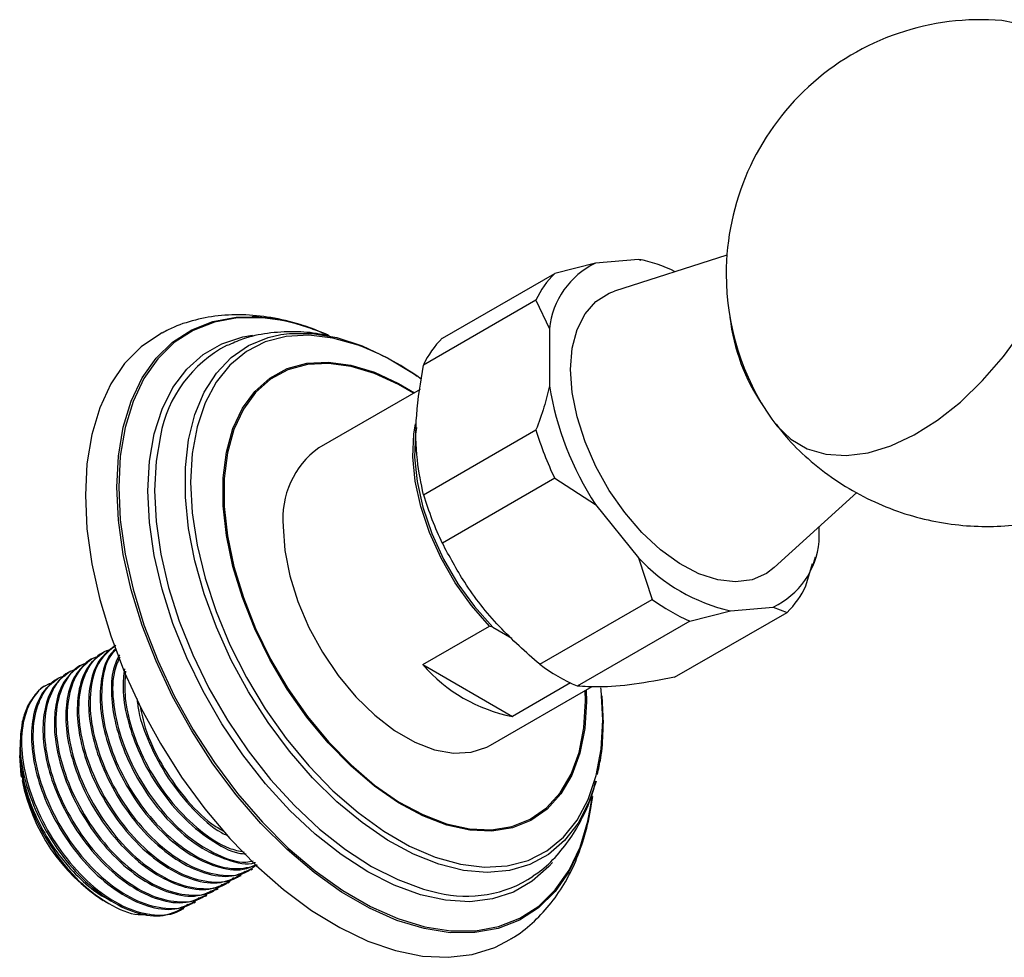
# Model space of a CAD drawing. Units: millimetres. Extents: x 5 to 995, y 5 to 995.
# Drawn here: x 137 to 153, y 64 to 79 of the extents above; entities that cross this region are included whole.
import ezdxf

# ---------------------------------------------------------------- set-up
doc = ezdxf.new("R2010")
doc.units = ezdxf.units.MM

msp = doc.modelspace()

# ---------------------------------------------------------------- linework, layer by layer
at = {"color": 7, "linetype": 'Continuous', "lineweight": 25}
for p, q in [((147.191, 74.938), (146.517, 74.878)), ((148.583, 75.003), (146.818, 74.439)), ((147.237, 74.92), (147.191, 74.938)), ((147.289, 74.919), (147.24, 74.93)), ((146.517, 74.878), (145.876, 74.717)), ((144.109, 73.697), (145.876, 74.717)), ((145.581, 74.297), (143.813, 73.277)), ((145.581, 74.297), (145.793, 73.848)), ((145.793, 73.848), (145.793, 72.95)), ((142.505, 73.687), (142.463, 73.697)), ((143.761, 72.894), (142.167, 71.974)), ((143.813, 71.236), (145.581, 72.256)), ((145.876, 71.495), (144.109, 70.475)), ((145.876, 71.495), (146.517, 71.084)), ((149.327, 70.092), (150.624, 71.272)), ((146.517, 71.084), (147.191, 70.246)), ((150.036, 70.501), (150.036, 70.737)), ((147.191, 70.246), (147.407, 69.591)), ((149.824, 69.807), (149.931, 70.156)), ((149.946, 70.155), (149.978, 70.26)), ((145.64, 68.57), (147.407, 69.591)), ((147.761, 68.366), (149.529, 69.387)), ((147.998, 69.25), (148.639, 69.411)), ((148.639, 69.411), (149.312, 69.471)), ((149.312, 69.471), (149.529, 69.387)), ((147.998, 69.25), (146.23, 68.229)), ((143.802, 68.565), (144.848, 69.169)), ((144.902, 69.155), (144.848, 69.169)), ((144.902, 69.155), (145.203, 68.981)), ((138.795, 68.766), (138.773, 68.753)), ((138.615, 68.662), (138.593, 68.649)), ((138.256, 68.455), (138.234, 68.442)), ((138.436, 68.559), (138.413, 68.546)), ((143.802, 68.565), (145.211, 67.751)), ((138.077, 68.351), (138.054, 68.338)), ((146.123, 68.278), (145.211, 67.751)), ((144.866, 67.297), (146.463, 68.219)), ((146.615, 68.075), (146.635, 67.642)), ((137.47, 67.339), (137.474, 67.282)), ((137.464, 67.181), (137.464, 67.137)), ((141.102, 65.34), (141.124, 65.353)), ((140.922, 65.237), (140.945, 65.25)), ((140.563, 65.029), (140.585, 65.042)), ((140.742, 65.133), (140.765, 65.146)), ((140.383, 64.926), (140.406, 64.939)), ((138.779, 64.859), (138.852, 64.817)), ((140.024, 64.718), (140.047, 64.731)), ((140.204, 64.822), (140.226, 64.835))]:
    msp.add_line(p, q, dxfattribs=at)
at = {"color": 8, "linetype": 'Continuous', "lineweight": 25}
msp.add_line((146.359, 67.995), (146.355, 68.157), dxfattribs=at)
at = {"color": 7, "linetype": 'Continuous', "lineweight": 25, "flags": 128}
for points in [[(153.235, 78.626), (152.932, 78.691), (152.907, 78.693)], [(146.126, 73.207), (146.152, 73.541), (146.229, 73.836), (146.354, 74.083), (146.523, 74.275), (146.733, 74.407), (146.818, 74.439)], [(139.701, 73.782), (139.675, 73.768), (139.374, 73.563), (139.113, 73.299), (138.895, 72.979), (138.722, 72.606), (138.597, 72.186), (138.521, 71.725), (138.496, 71.228)], [(141.571, 73.756), (141.707, 73.773), (142.069, 73.773), (142.45, 73.708), (142.846, 73.579), (143.248, 73.39), (143.653, 73.142), (143.715, 73.099)], [(149.288, 72.425), (149.366, 72.323), (149.587, 72.112), (149.847, 71.961), (150.14, 71.875), (150.46, 71.853), (150.803, 71.897), (151.16, 72.006), (151.526, 72.178), (151.893, 72.409), (152.254, 72.695), (152.603, 73.031), (152.932, 73.41), (153.235, 73.825)], [(149.327, 70.092), (149.206, 70), (148.978, 69.9), (148.72, 69.866), (148.438, 69.898), (148.142, 69.995), (147.839, 70.155), (147.538, 70.373), (147.248, 70.643), (146.977, 70.957), (146.733, 71.306), (146.523, 71.68), (146.354, 72.069), (146.229, 72.46), (146.152, 72.843), (146.126, 73.207)], [(144.848, 69.169), (144.566, 69.494), (144.311, 69.854), (144.089, 70.241), (143.908, 70.643), (143.771, 71.05), (143.682, 71.45), (143.645, 71.833), (143.66, 72.188), (143.686, 72.351)], [(143.704, 72.293), (143.688, 72.187), (143.673, 71.829), (143.712, 71.443), (143.803, 71.04), (143.943, 70.63), (144.129, 70.225), (144.355, 69.837), (144.615, 69.477), (144.902, 69.155)], [(138.496, 71.228), (138.521, 70.701), (138.597, 70.152), (138.722, 69.588), (138.895, 69.016), (139.113, 68.443), (139.374, 67.878), (139.675, 67.327), (140.01, 66.797), (140.377, 66.296), (140.77, 65.83), (141.183, 65.405), (141.613, 65.027), (142.052, 64.7), (142.496, 64.429), (142.939, 64.218), (143.374, 64.068), (143.796, 63.983), (144.2, 63.963), (144.58, 64.008), (144.932, 64.118), (145.183, 64.248)], [(141.607, 70.738), (141.633, 70.36), (141.711, 69.962), (141.837, 69.556), (142.01, 69.151), (142.223, 68.76), (142.472, 68.393), (142.75, 68.059), (143.048, 67.769), (143.359, 67.529), (143.674, 67.347), (143.985, 67.228), (144.283, 67.174), (144.561, 67.187), (144.81, 67.267), (144.866, 67.297)], [(146.631, 67.692), (146.606, 68.176), (146.603, 68.203)], [(137.495, 66.792), (137.489, 66.826), (137.464, 67.137)]]:
    msp.add_lwpolyline(points, dxfattribs=at)
at = {"color": 8, "linetype": 'Continuous', "lineweight": 25, "flags": 128}
for points in [[(146.469, 66.492), (146.398, 66.081), (146.273, 65.67), (146.1, 65.307), (145.881, 64.996), (145.621, 64.742), (145.321, 64.548), (144.987, 64.417), (144.622, 64.351), (144.231, 64.35), (143.821, 64.414), (143.396, 64.543), (142.963, 64.735), (142.526, 64.987), (142.092, 65.296), (141.667, 65.658), (141.257, 66.067), (140.867, 66.519), (140.502, 67.006), (140.168, 67.523), (139.868, 68.063), (139.607, 68.618), (139.389, 69.181), (139.216, 69.744), (139.091, 70.299), (139.015, 70.839), (138.99, 71.357), (139.015, 71.846), (139.091, 72.299), (139.216, 72.71), (139.389, 73.073), (139.607, 73.383), (139.868, 73.637), (140.168, 73.831), (140.502, 73.962), (140.867, 74.029), (141.116, 74.037)], [(141.557, 73.982), (141.279, 74.019), (140.89, 74.018), (140.527, 73.952), (140.193, 73.822), (139.895, 73.629), (139.635, 73.376), (139.418, 73.066), (139.246, 72.705), (139.121, 72.296), (139.045, 71.845), (139.02, 71.358), (139.045, 70.842), (139.121, 70.304), (139.246, 69.75), (139.418, 69.19), (139.635, 68.629), (139.895, 68.077), (140.193, 67.539), (140.527, 67.024), (140.89, 66.538), (141.279, 66.088), (141.687, 65.681), (142.11, 65.321), (142.542, 65.013), (142.977, 64.762), (143.409, 64.571), (143.832, 64.442), (144.241, 64.378), (144.63, 64.379), (144.993, 64.445), (145.326, 64.576), (145.625, 64.769), (145.885, 65.022), (146.102, 65.331), (146.274, 65.693), (146.399, 66.102), (146.465, 66.473)], [(145.839, 65.456), (145.781, 65.389), (145.523, 65.158), (145.228, 64.988), (144.899, 64.88), (144.542, 64.837), (144.161, 64.859), (143.763, 64.945), (143.352, 65.096), (142.935, 65.307), (142.518, 65.577), (142.108, 65.901), (141.709, 66.274), (141.328, 66.692), (140.971, 67.148), (140.642, 67.635), (140.347, 68.146), (140.09, 68.674), (139.874, 69.212), (139.702, 69.75), (139.578, 70.282), (139.503, 70.8), (139.477, 71.296), (139.503, 71.763), (139.578, 72.194), (139.702, 72.582), (139.874, 72.923), (140.09, 73.211), (140.347, 73.442), (140.642, 73.612), (140.971, 73.72), (141.124, 73.747)], [(146.525, 66.732), (146.413, 66.4), (146.244, 66.073), (146.031, 65.799), (145.778, 65.581), (145.487, 65.424), (145.165, 65.329), (144.814, 65.297), (144.442, 65.33), (144.053, 65.427), (143.653, 65.586), (143.248, 65.805), (142.846, 66.081), (142.45, 66.409), (142.069, 66.784), (141.707, 67.202), (141.37, 67.654), (141.062, 68.136), (140.79, 68.638), (140.556, 69.155), (140.365, 69.677), (140.219, 70.197), (140.12, 70.707), (140.07, 71.199), (140.07, 71.666), (140.12, 72.101), (140.219, 72.497), (140.365, 72.848), (140.556, 73.149), (140.79, 73.396), (141.062, 73.584), (141.37, 73.71), (141.571, 73.756)], [(142.869, 73.557), (142.783, 73.589), (142.389, 73.7), (142.011, 73.745), (141.654, 73.725), (141.325, 73.639), (141.028, 73.488), (140.769, 73.276), (140.551, 73.005), (140.378, 72.68), (140.252, 72.305), (140.176, 71.888), (140.15, 71.434), (140.176, 70.95), (140.252, 70.444), (140.378, 69.925), (140.551, 69.4), (140.769, 68.877), (141.028, 68.365), (141.325, 67.872), (141.654, 67.406), (142.011, 66.974), (142.389, 66.582), (142.783, 66.238), (143.187, 65.946), (143.594, 65.711), (143.998, 65.537), (144.392, 65.426), (144.77, 65.381), (145.127, 65.401), (145.456, 65.487), (145.753, 65.638), (146.012, 65.85), (146.23, 66.121), (146.404, 66.446), (146.529, 66.82), (146.606, 67.238), (146.631, 67.692), (146.631, 67.692)], [(146.369, 68.165), (146.373, 67.985), (146.348, 67.56), (146.272, 67.172), (146.147, 66.828), (145.974, 66.534), (145.758, 66.295), (145.502, 66.116), (145.211, 66), (144.889, 65.948), (144.543, 65.963), (144.178, 66.043), (143.802, 66.186), (143.42, 66.392), (143.04, 66.655), (142.669, 66.972), (142.313, 67.336), (141.978, 67.741), (141.671, 68.18), (141.396, 68.645), (141.16, 69.128), (140.965, 69.619), (140.816, 70.111), (140.715, 70.594), (140.664, 71.061), (140.664, 71.502), (140.715, 71.909), (140.816, 72.276), (140.965, 72.596), (141.16, 72.863), (141.396, 73.072), (141.671, 73.22), (141.978, 73.304), (142.313, 73.323), (142.669, 73.276), (143.04, 73.163), (143.42, 72.988), (143.669, 72.841)], [(143.655, 72.833), (143.422, 72.971), (143.044, 73.145), (142.674, 73.256), (142.32, 73.303), (141.987, 73.285), (141.682, 73.201), (141.409, 73.054), (141.173, 72.846), (140.98, 72.58), (140.832, 72.262), (140.731, 71.897), (140.681, 71.492), (140.681, 71.053), (140.731, 70.59), (140.832, 70.109), (140.98, 69.62), (141.173, 69.131), (141.409, 68.651), (141.682, 68.189), (141.987, 67.752), (142.32, 67.349), (142.674, 66.987), (143.044, 66.672), (143.422, 66.41), (143.801, 66.206), (144.175, 66.063), (144.538, 65.983), (144.882, 65.969), (145.202, 66.02), (145.492, 66.136), (145.747, 66.314), (145.962, 66.551), (146.133, 66.844), (146.258, 67.186), (146.333, 67.572), (146.359, 67.995), (146.359, 67.995)], [(139.675, 72.164), (139.607, 71.766), (139.582, 71.305), (139.607, 70.816), (139.681, 70.305), (139.804, 69.779), (139.973, 69.248), (140.186, 68.717), (140.44, 68.196), (140.732, 67.691), (141.056, 67.21), (141.409, 66.76), (141.785, 66.348), (142.179, 65.979), (142.584, 65.659), (142.995, 65.393), (143.407, 65.184), (143.812, 65.036), (144.041, 64.979)]]:
    msp.add_lwpolyline(points, dxfattribs=at)
at = {"color": 7, "linetype": 'Continuous', "lineweight": 25}
for centre, radius, start, end in [((152.571, 74.708), 3.999, 85.1789, 180), ((146.816, 72.872), 2.1, 62.98, 79.7164), ((147.065, 73.724), 1.277, 115.3756, 174.4231), ((146.785, 73.765), 1.316, 133.6515, 156.1472), ((152.571, 74.708), 3.999, 180, 214.8265), ((140.99, 70.906), 3.133, 64.935, 87.6828), ((151.669, 74.371), 3.058, 186.4954, 214.5005), ((140.92, 70.647), 3.396, 67.4071, 79.1772), ((145.017, 72.745), 1.316, 133.6515, 156.1472), ((141.669, 71.794), 2.028, 117.7838, 169.4729), ((141.295, 69.638), 4.223, 53.9063, 68.1191), ((150.554, 73.724), 4.824, 189.2335, 213.1779), ((150.599, 73.765), 5.24, 196.7391, 205.6722), ((142.969, 70.866), 1.368, 125.9283, 185.3838), ((148.831, 72.745), 5.24, 196.7391, 205.6722), ((148.765, 70.625), 1.277, 295.3756, 354.4231), ((149.269, 72.174), 2.834, 222.8523, 257.153), ((148.62, 70.339), 1.316, 313.6515, 336.1472), ((149.222, 72.052), 3.057, 233.6018, 246.4036), ((145.689, 70.207), 2.502, 221.0206, 258.9848), ((147.454, 71.031), 3.057, 233.6018, 246.4036), ((140.37, 67.31), 2.923, 191.2222, 236.998), ((144.495, 66.814), 1.89, 256.1058, 303.4633)]:
    msp.add_arc(centre, radius, start, end, dxfattribs=at)
for points, knots in [([(142.332, 73.735), (142.198, 73.791), (141.912, 73.912), (141.472, 74.021), (141.021, 74.075), (140.586, 74.062), (140.178, 73.979), (139.883, 73.882), (139.737, 73.796), (139.706, 73.777)], [0, 0, 0, 0, 0.149371, 0.318621, 0.485329, 0.647909, 0.80555, 0.958615, 1, 1, 1, 1]), ([(142.357, 73.722), (142.298, 73.737), (142.107, 73.785), (141.772, 73.808), (141.366, 73.785), (141.01, 73.71), (140.808, 73.618), (140.729, 73.583)], [0, 0, 0, 0, 0.107688, 0.343534, 0.597555, 0.842494, 1, 1, 1, 1]), ([(143.813, 71.236), (143.776, 71.414), (143.694, 71.8), (143.683, 72.488), (143.769, 73.011), (143.813, 73.277)], [0, 0, 0, 0, 0.298502, 0.643042, 1, 1, 1, 1]), ([(145.793, 72.95), (145.767, 72.839), (145.713, 72.609), (145.626, 72.376), (145.581, 72.256)], [0, 0, 0, 0, 0.4825693, 1, 1, 1, 1]), ([(149.339, 72.367), (149.396, 72.294), (149.551, 72.091), (149.865, 71.788), (150.272, 71.469), (150.725, 71.2), (151.197, 70.992), (151.68, 70.846), (152.167, 70.759), (152.651, 70.729), (153.126, 70.754), (153.585, 70.83), (154.025, 70.955), (154.44, 71.125), (154.792, 71.31), (154.993, 71.456), (155.075, 71.515)], [0, 0, 0, 0, 0.043403, 0.119731, 0.203203, 0.28509, 0.36527, 0.443823, 0.520819, 0.59631, 0.670336, 0.74293, 0.814128, 0.883993, 0.95264, 1, 1, 1, 1]), ([(145.64, 68.57), (145.421, 68.763), (144.978, 69.156), (144.466, 69.81), (144.22, 70.268), (144.109, 70.475)], [0, 0, 0, 0, 0.346797, 0.705058, 1, 1, 1, 1]), ([(138.774, 68.751), (138.691, 68.687), (138.52, 68.557), (138.387, 68.208), (138.353, 67.783), (138.422, 67.309), (138.599, 66.787), (138.889, 66.25), (139.285, 65.757), (139.735, 65.38), (140.195, 65.16), (140.612, 65.102), (140.821, 65.203), (140.916, 65.248)], [0, 0, 0, 0, 0.085681, 0.176151, 0.259319, 0.343076, 0.427947, 0.524979, 0.62347, 0.72204, 0.819018, 0.918129, 1, 1, 1, 1]), ([(138.896, 68.801), (138.865, 68.792), (138.718, 68.752), (138.528, 68.536), (138.386, 68.139), (138.383, 67.624), (138.519, 67.053), (138.781, 66.476), (139.146, 65.949), (139.578, 65.524), (140.042, 65.236), (140.486, 65.125), (140.824, 65.155), (140.963, 65.28), (141.007, 65.319)], [0, 0, 0, 0, 0.0248118, 0.1175772, 0.2117028, 0.3037473, 0.3976707, 0.4909538, 0.5834429, 0.6776314, 0.7697628, 0.8635105, 0.9570498, 1, 1, 1, 1]), ([(138.954, 68.854), (138.87, 68.791), (138.699, 68.66), (138.566, 68.311), (138.532, 67.886), (138.602, 67.413), (138.778, 66.891), (139.069, 66.354), (139.464, 65.86), (139.915, 65.484), (140.375, 65.264), (140.791, 65.206), (141.001, 65.306), (141.096, 65.352)], [0, 0, 0, 0, 0.085681, 0.176151, 0.259319, 0.343076, 0.427947, 0.524979, 0.62347, 0.72204, 0.819018, 0.918129, 1, 1, 1, 1]), ([(138.976, 68.867), (138.885, 68.796), (138.699, 68.649), (138.567, 68.239), (138.563, 67.728), (138.699, 67.157), (138.961, 66.58), (139.325, 66.052), (139.758, 65.628), (140.222, 65.34), (140.666, 65.229), (141.004, 65.259), (141.143, 65.384), (141.186, 65.423)], [0, 0, 0, 0, 0.092334, 0.189152, 0.28383, 0.38044, 0.476392, 0.571527, 0.668409, 0.763176, 0.859606, 0.955821, 1, 1, 1, 1]), ([(138.981, 68.815), (138.953, 68.793), (138.842, 68.698), (138.749, 68.411), (138.711, 67.991), (138.782, 67.517), (138.958, 66.995), (139.249, 66.457), (139.644, 65.964), (140.095, 65.587), (140.554, 65.37), (140.937, 65.309), (141.119, 65.392), (141.186, 65.423)], [0, 0, 0, 0, 0.031544, 0.130024, 0.220555, 0.311727, 0.404112, 0.509735, 0.616946, 0.724243, 0.829806, 0.937692, 1, 1, 1, 1]), ([(138.985, 68.804), (138.958, 68.779), (138.839, 68.675), (138.751, 68.338), (138.741, 67.833), (138.878, 67.26), (139.14, 66.684), (139.505, 66.156), (139.938, 65.73), (140.399, 65.447), (140.844, 65.321), (141.086, 65.384), (141.203, 65.415)], [0, 0, 0, 0, 0.033004, 0.142224, 0.249029, 0.358015, 0.466257, 0.573578, 0.682871, 0.789777, 0.898559, 1, 1, 1, 1]), ([(138.537, 68.594), (138.506, 68.585), (138.359, 68.544), (138.169, 68.329), (138.027, 67.932), (138.024, 67.416), (138.16, 66.846), (138.422, 66.269), (138.786, 65.741), (139.219, 65.317), (139.683, 65.029), (140.127, 64.918), (140.465, 64.948), (140.604, 65.073), (140.647, 65.112)], [0, 0, 0, 0, 0.0248118, 0.1175772, 0.2117028, 0.3037473, 0.3976707, 0.4909538, 0.5834429, 0.6776314, 0.7697628, 0.8635105, 0.9570498, 1, 1, 1, 1]), ([(138.594, 68.647), (138.511, 68.584), (138.34, 68.453), (138.207, 68.104), (138.173, 67.679), (138.243, 67.206), (138.419, 66.684), (138.71, 66.146), (139.105, 65.653), (139.556, 65.277), (140.016, 65.057), (140.432, 64.998), (140.642, 65.099), (140.737, 65.144)], [0, 0, 0, 0, 0.085681, 0.176151, 0.259319, 0.343076, 0.427947, 0.524979, 0.62347, 0.72204, 0.819018, 0.918129, 1, 1, 1, 1]), ([(138.717, 68.697), (138.686, 68.689), (138.538, 68.648), (138.349, 68.432), (138.206, 68.036), (138.204, 67.52), (138.339, 66.949), (138.602, 66.373), (138.966, 65.845), (139.399, 65.42), (139.862, 65.132), (140.307, 65.022), (140.645, 65.051), (140.783, 65.176), (140.827, 65.216)], [0, 0, 0, 0, 0.0248118, 0.1175772, 0.2117028, 0.3037473, 0.3976707, 0.4909538, 0.5834429, 0.6776314, 0.7697628, 0.8635105, 0.9570498, 1, 1, 1, 1]), ([(139.032, 68.721), (138.997, 68.65), (138.912, 68.476), (138.894, 68.091), (138.96, 67.621), (139.138, 67.098), (139.428, 66.561), (139.823, 66.068), (140.275, 65.689), (140.73, 65.481), (141.042, 65.408), (141.166, 65.454), (141.17, 65.455)], [0, 0, 0, 0, 0.07265, 0.176133, 0.280349, 0.385951, 0.506685, 0.629234, 0.751881, 0.872547, 0.995868, 1, 1, 1, 1]), ([(139.036, 68.683), (139.001, 68.602), (138.914, 68.397), (138.925, 67.932), (139.057, 67.365), (139.32, 66.787), (139.684, 66.261), (140.118, 65.833), (140.577, 65.557), (140.932, 65.437), (141.099, 65.472), (141.137, 65.48)], [0, 0, 0, 0, 0.0808994, 0.2052988, 0.3322377, 0.4583112, 0.5833115, 0.7106085, 0.8351254, 0.9618268, 1, 1, 1, 1]), ([(138.235, 68.44), (138.152, 68.376), (137.981, 68.246), (137.848, 67.897), (137.814, 67.472), (137.883, 66.998), (138.06, 66.476), (138.351, 65.939), (138.746, 65.446), (139.196, 65.069), (139.657, 64.849), (140.073, 64.791), (140.283, 64.891), (140.378, 64.937)], [0, 0, 0, 0, 0.085681, 0.176151, 0.259319, 0.343076, 0.427947, 0.524979, 0.62347, 0.72204, 0.819018, 0.918129, 1, 1, 1, 1]), ([(138.358, 68.49), (138.327, 68.481), (138.179, 68.441), (137.989, 68.225), (137.847, 67.828), (137.845, 67.313), (137.98, 66.742), (138.242, 66.165), (138.607, 65.638), (139.04, 65.213), (139.503, 64.925), (139.947, 64.814), (140.285, 64.844), (140.424, 64.969), (140.468, 65.008)], [0, 0, 0, 0, 0.024812, 0.117577, 0.211703, 0.303747, 0.397671, 0.490954, 0.583443, 0.677631, 0.769763, 0.86351, 0.95705, 1, 1, 1, 1]), ([(138.415, 68.543), (138.332, 68.48), (138.16, 68.349), (138.027, 68), (137.993, 67.575), (138.063, 67.102), (138.24, 66.58), (138.53, 66.042), (138.926, 65.549), (139.376, 65.173), (139.836, 64.953), (140.252, 64.895), (140.462, 64.995), (140.557, 65.041)], [0, 0, 0, 0, 0.085681, 0.176151, 0.259319, 0.343076, 0.427947, 0.524979, 0.62347, 0.72204, 0.819018, 0.918129, 1, 1, 1, 1]), ([(139.112, 68.5), (139.099, 68.399), (139.07, 68.165), (139.143, 67.723), (139.317, 67.202), (139.608, 66.665), (140.004, 66.169), (140.451, 65.804), (140.808, 65.605), (140.985, 65.592), (141.024, 65.59)], [0, 0, 0, 0, 0.097365, 0.226254, 0.356858, 0.506175, 0.657739, 0.809424, 0.958657, 1, 1, 1, 1]), ([(139.127, 68.465), (139.118, 68.324), (139.1, 68.019), (139.239, 67.466), (139.499, 66.892), (139.864, 66.362), (140.296, 65.944), (140.691, 65.68), (140.915, 65.635), (140.994, 65.618)], [0, 0, 0, 0, 0.133734, 0.291251, 0.447694, 0.602806, 0.760768, 0.91528, 1, 1, 1, 1]), ([(137.998, 68.282), (137.967, 68.274), (137.82, 68.233), (137.63, 68.018), (137.488, 67.621), (137.485, 67.105), (137.621, 66.535), (137.883, 65.958), (138.248, 65.43), (138.68, 65.006), (139.144, 64.717), (139.588, 64.607), (139.926, 64.637), (140.065, 64.761), (140.109, 64.801)], [0, 0, 0, 0, 0.024812, 0.117577, 0.211703, 0.303747, 0.397671, 0.490954, 0.583443, 0.677631, 0.769763, 0.86351, 0.95705, 1, 1, 1, 1]), ([(138.056, 68.336), (137.972, 68.272), (137.801, 68.142), (137.668, 67.793), (137.634, 67.368), (137.704, 66.895), (137.88, 66.373), (138.171, 65.835), (138.566, 65.342), (139.017, 64.966), (139.477, 64.746), (139.893, 64.687), (140.103, 64.788), (140.198, 64.833)], [0, 0, 0, 0, 0.085681, 0.176151, 0.259319, 0.343076, 0.427947, 0.524979, 0.62347, 0.72204, 0.819018, 0.918129, 1, 1, 1, 1]), ([(138.178, 68.386), (138.147, 68.378), (138, 68.337), (137.81, 68.121), (137.667, 67.725), (137.665, 67.209), (137.8, 66.638), (138.063, 66.062), (138.427, 65.534), (138.86, 65.109), (139.324, 64.821), (139.768, 64.711), (140.106, 64.74), (140.245, 64.865), (140.288, 64.904)], [0, 0, 0, 0, 0.024812, 0.117577, 0.211703, 0.303747, 0.397671, 0.490954, 0.583443, 0.677631, 0.769763, 0.86351, 0.95705, 1, 1, 1, 1]), ([(147.761, 68.366), (147.543, 68.326), (147.099, 68.244), (146.587, 68.203), (146.341, 68.221), (146.23, 68.229)], [0, 0, 0, 0, 0.346797, 0.705058, 1, 1, 1, 1]), ([(137.89, 68.244), (137.89, 68.244), (137.816, 68.219), (137.705, 68.097), (137.571, 67.905), (137.524, 67.74), (137.503, 67.665)], [0, 0, 0, 0, 0.0001461, 0.3550227, 0.7098992, 1, 1, 1, 1]), ([(139.305, 68.035), (139.314, 67.966), (139.341, 67.741), (139.501, 67.305), (139.786, 66.766), (140.183, 66.284), (140.513, 65.978), (140.695, 65.895), (140.723, 65.882)], [0, 0, 0, 0, 0.086207, 0.281285, 0.504316, 0.730701, 0.957267, 1, 1, 1, 1]), ([(139.357, 67.914), (139.38, 67.799), (139.44, 67.499), (139.683, 66.992), (140.043, 66.473), (140.393, 66.108), (140.61, 65.983), (140.673, 65.947)], [0, 0, 0, 0, 0.1518091, 0.4002345, 0.6465452, 0.8973816, 1, 1, 1, 1]), ([(137.503, 67.665), (137.485, 67.533), (137.45, 67.268), (137.525, 66.79), (137.701, 66.269), (137.991, 65.731), (138.387, 65.238), (138.837, 64.862), (139.297, 64.642), (139.714, 64.584), (139.923, 64.684), (140.018, 64.73)], [0, 0, 0, 0, 0.100951, 0.202616, 0.305633, 0.423412, 0.542963, 0.662608, 0.780321, 0.900624, 1, 1, 1, 1]), ([(146.545, 66.836), (146.565, 66.922), (146.615, 67.139), (146.636, 67.422), (146.638, 67.617), (146.638, 67.662)], [0, 0, 0, 0, 0.333986, 0.845511, 1, 1, 1, 1]), ([(137.47, 67.339), (137.468, 67.278), (137.461, 67.095), (137.51, 66.755), (137.643, 66.329), (137.847, 65.91), (138.11, 65.518), (138.417, 65.186), (138.67, 64.971), (138.811, 64.901), (138.84, 64.887)], [0, 0, 0, 0, 0.074146, 0.221389, 0.370912, 0.518282, 0.664532, 0.813927, 0.962162, 1, 1, 1, 1]), ([(137.478, 67.216), (137.478, 67.081), (137.48, 66.771), (137.663, 66.213), (137.976, 65.637), (138.394, 65.136), (138.861, 64.788), (139.253, 64.615), (139.446, 64.639), (139.504, 64.646)], [0, 0, 0, 0, 0.122725, 0.282944, 0.443874, 0.605515, 0.767867, 0.93093, 1, 1, 1, 1]), ([(145.534, 65.243), (145.569, 65.265), (145.709, 65.355), (145.918, 65.565), (146.156, 65.866), (146.344, 66.211), (146.467, 66.504), (146.509, 66.689), (146.52, 66.737)], [0, 0, 0, 0, 0.06811, 0.277151, 0.487119, 0.700978, 0.92103, 1, 1, 1, 1]), ([(145.177, 64.251), (145.202, 64.264), (145.341, 64.339), (145.561, 64.528), (145.829, 64.814), (146.053, 65.149), (146.236, 65.523), (146.371, 65.94), (146.447, 66.272), (146.463, 66.47), (146.467, 66.509)], [0, 0, 0, 0, 0.032485, 0.182199, 0.331825, 0.483243, 0.637996, 0.796926, 0.959975, 1, 1, 1, 1])]:
    msp.add_open_spline(points, degree=3, knots=knots, dxfattribs=at)

doc.saveas('drawing.dxf')
